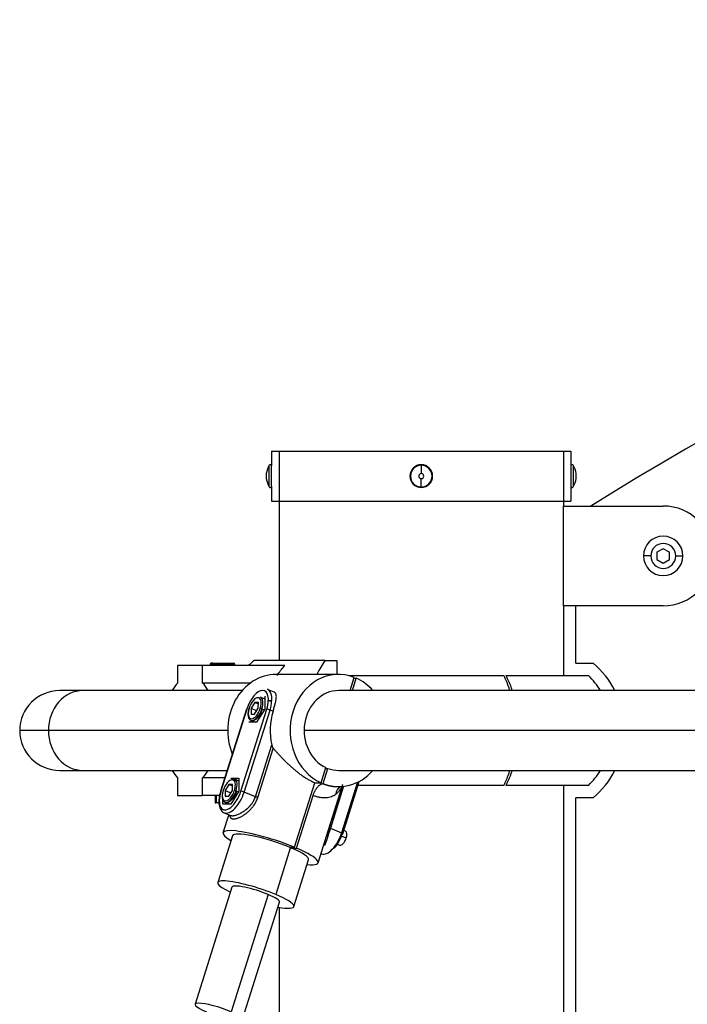
# Model space of a CAD drawing. Units: inches. Extents: x 39775 to 100867, y -7776 to 24732.
# Drawn here: x 78844 to 79112, y 13551 to 13946 of the extents above; entities that cross this region are included whole.
import ezdxf

# ---------------------------------------------------------------- set-up
doc = ezdxf.new("R2010")
doc.units = ezdxf.units.IN
doc.header["$MEASUREMENT"] = 0

msp = doc.modelspace()

# ---------------------------------------------------------------- linework, layer by layer
for p, q in [((78944.95, 13772.99), (79064.95, 13772.99)), ((78944.95, 13772.99), (78944.95, 13767.04)), ((78947.95, 13772.99), (78947.95, 13688.99)), ((79061.95, 13772.99), (79061.95, 13750.98)), ((79064.95, 13772.99), (79064.95, 13767.04)), ((78944.03, 13758.66), (78944.03, 13767.31)), ((78944.95, 13758.93), (78944.95, 13767.04)), ((79004.95, 13767.31), (79004.95, 13767.54)), ((79004.95, 13767.31), (79004.95, 13763.99)), ((79064.95, 13767.04), (79064.95, 13758.93)), ((79065.87, 13767.31), (79065.87, 13758.66)), ((78942.82, 13763.99), (78942.82, 13761.99)), ((79067.07, 13761.99), (79067.07, 13763.99)), ((78944.95, 13758.93), (78944.95, 13752.99)), ((79004.95, 13758.66), (79004.95, 13761.99)), ((79004.95, 13758.66), (79004.95, 13758.43)), ((79064.95, 13758.93), (79064.95, 13752.99)), ((78944.95, 13752.99), (79064.95, 13752.99)), ((79061.95, 13750.99), (79101.95, 13750.99)), ((79061.95, 13710.99), (79061.95, 13750.99)), ((79096.95, 13730.99), (79094.03, 13730.99)), ((79101.95, 13733.87), (79099.45, 13732.43)), ((79099.45, 13732.43), (79099.45, 13729.54)), ((79104.45, 13732.43), (79101.95, 13733.87)), ((79104.45, 13729.54), (79104.45, 13732.43)), ((79106.95, 13730.99), (79109.87, 13730.99)), ((79099.45, 13729.54), (79101.95, 13728.1)), ((79101.95, 13728.1), (79104.45, 13729.54)), ((79101.95, 13710.99), (79061.95, 13710.99)), ((79061.95, 13710.98), (79061.95, 13682.98)), ((79066.95, 13687.99), (79066.95, 13710.99)), ((78920.27, 13687.49), (78920.27, 13686.99)), ((78920.94, 13687.49), (78920.27, 13687.49)), ((78921.38, 13687.99), (78920.77, 13687.99)), ((78920.94, 13686.99), (78920.94, 13687.49)), ((78920.94, 13687.49), (78930.27, 13687.49)), ((78921.38, 13687.99), (78929.77, 13687.99)), ((78930.27, 13686.99), (78930.27, 13687.49)), ((78966.37, 13688.99), (78937.95, 13688.99)), ((78966.37, 13688.99), (78971.11, 13688.99)), ((78971.11, 13688.99), (78971.11, 13683.49)), ((79066.95, 13687.99), (79073.84, 13687.99)), ((78917.28, 13686.99), (78907.28, 13686.99)), ((78907.28, 13686.99), (78907.28, 13680.02)), ((78950.28, 13686.99), (78917.28, 13686.99)), ((78917.28, 13680.02), (78917.28, 13686.99)), ((78971.84, 13683.49), (78946.84, 13683.49)), ((78936.45, 13680.02), (78917.28, 13680.02)), ((78975.93, 13682.99), (79038.01, 13682.99)), ((78976.42, 13676.99), (78978.1, 13682.3)), ((78977.34, 13676.99), (78978.91, 13681.95)), ((78977.99, 13681.95), (78978.91, 13681.95)), ((79038.88, 13682.99), (79071.95, 13682.99)), ((78869.34, 13676.99), (78859.96, 13676.99)), ((78933.14, 13676.99), (78869.34, 13676.99)), ((78945.96, 13676.37), (78943.3, 13677.49)), ((79133.15, 13676.99), (78971.85, 13676.99)), ((78938.2, 13672.23), (78936.74, 13669.88)), ((78938.2, 13672.23), (78939.64, 13671.63)), ((78939.64, 13672.23), (78938.2, 13672.23)), ((78939.62, 13669.88), (78939.64, 13672.23)), ((78942.2, 13673.61), (78940.53, 13674.32)), ((78942.21, 13674.71), (78942.17, 13669.54)), ((78944.99, 13672.44), (78943.64, 13673.01)), ((78943.67, 13673), (78945.03, 13673)), ((78934.86, 13669.5), (78924.49, 13636.61)), ((78935, 13669.54), (78924.63, 13636.65)), ((78932.63, 13636.65), (78943, 13669.54)), ((78933.94, 13636.31), (78944.31, 13669.2)), ((78935, 13669.54), (78934.86, 13669.5)), ((78936.74, 13669.88), (78936.72, 13667.53)), ((78936.72, 13667.53), (78938.16, 13667.53)), ((78936.74, 13669.88), (78939.03, 13668.92)), ((78938.16, 13667.53), (78939.62, 13669.88)), ((78942.17, 13669.54), (78938.95, 13664.37)), ((78941.09, 13669.71), (78942.03, 13669.31)), ((78945.53, 13668.68), (78944.31, 13669.2)), ((78938.95, 13664.37), (78935.78, 13664.37)), ((78936.65, 13665.1), (78938.39, 13664.37)), ((78855.48, 13660.99), (78843.96, 13660.99)), ((78927.36, 13660.99), (78855.48, 13660.99)), ((79127.36, 13660.99), (78957.99, 13660.99)), ((78938.45, 13634.41), (78945, 13655.22)), ((78939.42, 13634.11), (78945.63, 13653.82)), ((78859.96, 13644.99), (78869.34, 13644.99)), ((78869.34, 13644.99), (78927.14, 13644.99)), ((78964.77, 13640.02), (78966.7, 13646.13)), ((78965.58, 13639.68), (78967.51, 13645.79)), ((78966.59, 13645.79), (78967.51, 13645.79)), ((78971.85, 13644.99), (79127.13, 13644.99)), ((78907.28, 13641.96), (78907.28, 13634.99)), ((78926.17, 13641.96), (78917.28, 13641.96)), ((78917.28, 13634.99), (78917.28, 13641.96)), ((78928.67, 13641.82), (78930.71, 13640.96)), ((78928.67, 13641.82), (78931.85, 13641.82)), ((78931.84, 13640.72), (78930.16, 13641.43)), ((78931.85, 13641.82), (78931.8, 13636.65)), ((78954.12, 13614.17), (78962.27, 13640.02)), ((78962.27, 13640.02), (78964.77, 13640.02)), ((78979.43, 13640.26), (78973, 13619.89)), ((78973.46, 13619.59), (78980.08, 13640.6)), ((78924.63, 13636.65), (78924.49, 13636.61)), ((78926.37, 13636.99), (78926.35, 13634.64)), ((78927.83, 13639.34), (78926.37, 13636.99)), ((78926.37, 13636.99), (78928.66, 13636.03)), ((78927.8, 13634.64), (78929.26, 13636.99)), ((78927.83, 13639.34), (78929.27, 13638.74)), ((78929.28, 13639.34), (78927.83, 13639.34)), ((78931.8, 13636.65), (78928.59, 13631.48)), ((78929.26, 13636.99), (78929.28, 13639.34)), ((78930.72, 13636.82), (78931.66, 13636.42)), ((78938.45, 13634.41), (78933.94, 13636.31)), ((78967.77, 13621.2), (78973.24, 13638.55)), ((78973.24, 13638.55), (78968.05, 13622.08)), ((78973.8, 13638.6), (78968.5, 13621.78)), ((78970.9, 13638.49), (78971.84, 13638.49)), ((79038.01, 13638.99), (78979.57, 13638.99)), ((79071.95, 13638.99), (79038.88, 13638.99)), ((79061.95, 13638.98), (79061.95, 13375.69)), ((78907.28, 13634.99), (78917.28, 13634.99)), ((78924.13, 13634.99), (78917.28, 13634.99)), ((78922.27, 13634.99), (78922.27, 13631.99)), ((78922.67, 13634.99), (78922.67, 13631.99)), ((78925.41, 13631.48), (78925.43, 13633.23)), ((78926.28, 13632.21), (78928.02, 13631.48)), ((78926.35, 13634.64), (78927.8, 13634.64)), ((78954.93, 13613.83), (78961.6, 13634.98)), ((79066.95, 13392.76), (79066.95, 13633.99)), ((79073.84, 13633.99), (79066.95, 13633.99)), ((78922.27, 13631.99), (78922.67, 13631.99)), ((78923.87, 13631.99), (78922.67, 13631.99)), ((78928.59, 13631.48), (78925.41, 13631.48)), ((78927.74, 13627.26), (78925.46, 13620.02)), ((78925.96, 13628.01), (78928.47, 13626.95)), ((78963.61, 13607.99), (78967.77, 13621.2)), ((78968.5, 13621.78), (78973, 13619.89)), ((78974.55, 13620.6), (78973.87, 13620.89)), ((78929.27, 13618.81), (78923.35, 13600.02)), ((78973.46, 13619.59), (78973, 13619.89)), ((78974.89, 13617.84), (78973, 13618.63)), ((78973.32, 13619.55), (78973.46, 13619.59)), ((78952.58, 13614.17), (78946.61, 13595.21)), ((78952.12, 13614.17), (78954.12, 13614.17)), ((78953.04, 13614.17), (78952.93, 13613.83)), ((78952.93, 13613.83), (78954.93, 13613.83)), ((78971.37, 13615.43), (78972.22, 13615.07)), ((78953.87, 13590.4), (78959.79, 13609.19)), ((78964.77, 13611.7), (78965.02, 13611.59)), ((78929.07, 13598.22), (78914.26, 13551.23)), ((78943.61, 13595.21), (78928.8, 13548.22)), ((78933.33, 13545.22), (78948.14, 13592.2)), ((78947.95, 13590.08), (78947.95, 13011.6))]:
    msp.add_line(p, q)
for centre, radius, start, end in [((79754.95, 12655.74), 1290.25, 60.38417, 121.91078), ((78950.76, 13762.99), 8, 147.2738, 172.8192), ((78944.45, 13767.04), 0.5, 0, 147.2738), ((79004.95, 13762.99), 4.55, 90, 270), ((79004.95, 13762.99), 4.33, 90, 270), ((79004.95, 13762.99), 4.55, 0, 90), ((79004.95, 13762.99), 4.33, 270, 90), ((79065.45, 13767.04), 0.5, 32.7262, 180), ((79059.14, 13762.99), 8, 7.1808, 32.7262), ((79004.95, 13762.99), 1, 90, 270), ((79004.95, 13762.99), 1, 270, 90), ((79004.95, 13762.99), 4.55, 270, 0), ((78950.76, 13762.99), 8, 187.1808, 212.7262), ((78944.45, 13758.93), 0.5, 212.7262, 0), ((79065.45, 13758.93), 0.5, 180, 327.2738), ((79059.14, 13762.99), 8, 327.2738, 352.8192), ((79101.95, 13730.99), 20, 270, 90), ((79101.95, 13730.99), 7.92, 0, 180), ((79101.95, 13730.99), 5, 0, 180), ((79101.95, 13730.99), 7.92, 180, 0), ((79101.95, 13730.99), 5, 180, 0), ((78920.77, 13687.49), 0.5, 90, 180), ((78929.77, 13687.49), 0.5, 0, 90), ((79051.22, 13660.99), 35.22, 27.0156, 50.0433), ((79051.22, 13660.99), 30.22, 31.9635, 46.7111), ((79051.22, 13660.99), 30.22, 31.9635, 46.7111), ((78859.96, 13660.99), 16, 90, 180), ((78859.96, 13660.99), 16, 180, 270), ((79051.22, 13660.99), 30.22, 313.2889, 328.0365), ((79051.22, 13660.99), 30.22, 313.2889, 328.0365), ((79051.22, 13660.99), 35.22, 309.9567, 332.9844)]:
    msp.add_arc(centre, radius, start, end)
for centre, major_axis, ratio, start_param, end_param in [((78921.38, 13687.49), (0, 0.5), 0.866025, 0, 1.570796), ((78959.51, 13660.99), (0, 35.39), 0.996195, 0.658013, 0.745582), ((78978.79, 13660.99), (0, 35.39), 0.573576, 0.658013, 0.88176), ((78946.84, 13660.99), (0, -22.5), 0.866025, 3.141595, 5.148401), ((78971.84, 13660.99), (0, 22.5), 0.866025, 5.956344, 9.053488), ((78912.28, 13660.99), (0, -21.5), 0.5, 3.625359, 3.87308), ((78912.28, 13660.99), (0, -21.5), 0.5, 2.410106, 2.657827), ((78971.84, 13660.99), (0, 22.5), 0.866025, 5.50346, 5.911895), ((78869.34, 13660.99), (0, 16), 0.866025, 6.283185, 7.853982), ((78939, 13669.54), (-3.1, -7.38), 0.469846, 1.765754, 4.907346), ((78939.81, 13669.2), (-3.49, -8.3), 0.469846, 1.765754, 3.141615), ((78971.84, 13660.99), (0, -16), 0.866025, 3.141604, 5.902864), ((78938.18, 13669.88), (-1.74, -4.15), 0.469846, 1.765754, 4.907346), ((78938.59, 13669.71), (-1.94, -4.61), 0.469846, 1.765754, 3.141639), ((78938.18, 13669.88), (-1.74, -4.15), 0.469846, 4.907346, 8.048939), ((78938.59, 13669.71), (-1.94, -4.61), 0.469846, 0.00003, 1.765754), ((78940.84, 13669.71), (0.477, -0.15), 0.17101, 1.073705, 2.644501), ((78943.81, 13669.2), (-0.954, 0.301), 0.17101, 4.215298, 5.786094), ((78963.84, 13660.99), (0, 22.5), 0.866025, 1.22173, 1.829858), ((78869.34, 13660.99), (0, 16), 0.866025, 1.570796, 3.141593), ((78912.28, 13660.99), (0, -21.5), 0.5, 5.551698, 5.799419), ((78912.28, 13660.99), (0, -21.5), 0.5, 0.483766, 0.731487), ((78971.84, 13660.99), (0, 22.5), 0.866025, 2.814751, 3.921349), ((78971.84, 13660.99), (0, -16), 0.866025, 5.965375, 6.283192), ((78927.81, 13636.99), (-1.74, -4.15), 0.469846, 1.765754, 4.907346), ((78928.22, 13636.82), (-1.94, -4.61), 0.469846, 1.765754, 3.141639), ((78928.63, 13636.65), (-3.1, -7.38), 0.469846, 4.907346, 8.048939), ((78927.81, 13636.99), (-1.74, -4.15), 0.469846, 4.907346, 8.048939), ((78929.44, 13636.31), (-3.49, -8.3), 0.469846, 0.00004, 1.765754), ((78928.22, 13636.82), (-1.94, -4.61), 0.469846, 0.00003, 1.765754), ((78930.47, 13636.82), (0.477, -0.15), 0.17101, 1.073705, 2.644501), ((78933.44, 13636.31), (-0.954, 0.301), 0.17101, 4.215298, 5.786094), ((78975.2, 13634.42), (-2.28, 4.45), 0.881977, 0.153249, 0.923253), ((78944.53, 13614), (19.07, -6.01), 0.17101, 1.098708, 3.785054), ((78973.39, 13617.84), (1.16, 2.77), 0.469846, 4.907346, 6.283232), ((78944.53, 13614), (-15.26, 4.81), 0.17101, 4.246553, 6.283181), ((78968.5, 13619.89), (3.49, 8.3), 0.469846, 3.141632, 4.907346), ((78969.32, 13619.55), (3.1, 7.38), 0.469846, 4.032174, 4.907346), ((78973.39, 13617.84), (1.16, 2.77), 0.469846, 3.141609, 4.907346), ((78944.53, 13614), (-15.26, 4.81), 0.17101, 3.141589, 4.184043), ((78944.53, 13614), (19.07, -6.01), 0.17101, 5.639729, 7.331888), ((78938.61, 13595.21), (-15.26, 4.81), 0.17101, 4.215298, 7.178804), ((78938.61, 13595.21), (-9.54, 3.01), 0.17101, 4.215298, 6.283152), ((78938.61, 13595.21), (-9.54, 3.01), 0.17101, 3.141566, 4.215298), ((78938.61, 13595.21), (-15.26, 4.81), 0.17101, 2.245964, 4.215298), ((78923.8, 13548.22), (-9.54, 3.01), 0.17101, 4.215298, 7.35689)]:
    msp.add_ellipse(centre, major_axis=major_axis, ratio=ratio, start_param=start_param, end_param=end_param)
for points, knots in [([(78947.06, 13683.03), (78947.22, 13683.25), (78947.8, 13684.06), (78948.84, 13685.41), (78949.79, 13686.47), (78950.28, 13686.99)], [0, 0, 0, 0, 0.159575, 0.579788, 1, 1, 1, 1]), ([(79040.46, 13677.04), (79040.46, 13677.04), (79040.46, 13677.04), (79040.32, 13677.48), (79040.03, 13678.34), (79039.58, 13679.58), (79039.09, 13680.77), (79038.57, 13681.91), (79038.2, 13682.63), (79038.01, 13682.99)], [0, 0, 0, 0, 0.000297, 0.000297, 0.200238, 0.400178, 0.600119, 0.800059, 1, 1, 1, 1]), ([(79038.88, 13682.99), (79039.07, 13682.63), (79039.43, 13681.91), (79039.78, 13681.15), (79040.28, 13679.99), (79040.6, 13679.18), (79041.02, 13677.96), (79041.16, 13677.56), (79041.28, 13677.16)], [0, 0, 0, 0, 0.203046, 0.406092, 0.406092, 0.812183, 0.812183, 1, 1, 1, 1]), ([(78945.53, 13668.68), (78945.62, 13668.97), (78945.7, 13669.24), (78945.87, 13669.79), (78945.95, 13670.06), (78946.1, 13670.59), (78946.17, 13670.85), (78946.26, 13671.17), (78946.27, 13671.23), (78946.3, 13671.36), (78946.32, 13671.42), (78946.37, 13671.61), (78946.4, 13671.73), (78946.49, 13672.09), (78946.54, 13672.32), (78946.63, 13672.77), (78946.68, 13672.99), (78946.73, 13673.31), (78946.75, 13673.41), (78946.78, 13673.61), (78946.79, 13673.71), (78946.82, 13674), (78946.84, 13674.18), (78946.85, 13674.52), (78946.85, 13674.69), (78946.84, 13674.92), (78946.83, 13674.99), (78946.82, 13675.1), (78946.81, 13675.13), (78946.8, 13675.2), (78946.8, 13675.24), (78946.76, 13675.4), (78946.73, 13675.53), (78946.64, 13675.75), (78946.58, 13675.85), (78946.45, 13676.03), (78946.38, 13676.11), (78946.27, 13676.2), (78946.24, 13676.23), (78946.2, 13676.25), (78946.18, 13676.26), (78946.16, 13676.27), (78946.1, 13676.31), (78946.05, 13676.33), (78945.99, 13676.36), (78945.99, 13676.36), (78945.99, 13676.36)], [0, 0, 0, 0, 0.071299, 0.071299, 0.142597, 0.142597, 0.213896, 0.213896, 0.23172, 0.23172, 0.249545, 0.249545, 0.285194, 0.285194, 0.356493, 0.356493, 0.427791, 0.427791, 0.463441, 0.463441, 0.49909, 0.49909, 0.570388, 0.570388, 0.641687, 0.641687, 0.677336, 0.677336, 0.695161, 0.695161, 0.712986, 0.712986, 0.784284, 0.784284, 0.855583, 0.855583, 0.926881, 0.926881, 0.944706, 0.953618, 0.953618, 0.96253, 0.96253, 0.99818, 0.99818, 1, 1, 1, 1]), ([(78935.86, 13669.86), (78935.67, 13669.26), (78935.43, 13668.11), (78935.48, 13666.58), (78935.95, 13665.57), (78936.53, 13665.04), (78936.88, 13665.05), (78936.92, 13665.05)], [0, 0, 0, 0, 0.258855, 0.52635, 0.768112, 0.971047, 1, 1, 1, 1]), ([(78936.92, 13665.05), (78937.19, 13664.99), (78937.79, 13664.98), (78938.78, 13665.51), (78939.85, 13666.58), (78940.76, 13668.06), (78941.17, 13669.09), (78941.32, 13669.56)], [0, 0, 0, 0, 0.159535, 0.351735, 0.583503, 0.820743, 1, 1, 1, 1]), ([(78945, 13655.22), (78945.03, 13655.09), (78945.07, 13654.97), (78945.13, 13654.78), (78945.15, 13654.71), (78945.2, 13654.59), (78945.22, 13654.53), (78945.26, 13654.44), (78945.27, 13654.41), (78945.3, 13654.35), (78945.32, 13654.32), (78945.36, 13654.23), (78945.39, 13654.17), (78945.45, 13654.06), (78945.49, 13654.01), (78945.54, 13653.93), (78945.56, 13653.91), (78945.6, 13653.86), (78945.61, 13653.84), (78945.63, 13653.82)], [0, 0, 0, 0, 0.25, 0.25, 0.375, 0.375, 0.5, 0.5, 0.5625, 0.5625, 0.625, 0.625, 0.75, 0.75, 0.875, 0.875, 0.9375, 0.9375, 1, 1, 1, 1]), ([(78945.63, 13653.82), (78945.9, 13653.52), (78946.17, 13653.21), (78946.72, 13652.6), (78947, 13652.29), (78947.57, 13651.67), (78947.85, 13651.35), (78948.44, 13650.72), (78948.74, 13650.4), (78949.34, 13649.77), (78949.65, 13649.45), (78950.28, 13648.81), (78950.61, 13648.49), (78951.26, 13647.84), (78951.6, 13647.52), (78951.99, 13647.16), (78952.03, 13647.12), (78952.12, 13647.04), (78952.16, 13647), (78952.29, 13646.88), (78952.55, 13646.64), (78952.82, 13646.4), (78953.35, 13645.93), (78953.71, 13645.62), (78954.44, 13645.01), (78954.81, 13644.71), (78955.56, 13644.12), (78955.94, 13643.83), (78956.52, 13643.4), (78956.71, 13643.26), (78956.96, 13643.09), (78957.01, 13643.05), (78957.1, 13642.99), (78957.25, 13642.88), (78957.4, 13642.78), (78957.89, 13642.45), (78958.29, 13642.19), (78959.08, 13641.69), (78959.47, 13641.46), (78960.27, 13641.01), (78960.67, 13640.79), (78961.17, 13640.54), (78961.27, 13640.49), (78961.47, 13640.39), (78961.77, 13640.25), (78962.07, 13640.11), (78962.27, 13640.02)], [0, 0, 0, 0, 0.0625, 0.0625, 0.125, 0.125, 0.1875, 0.1875, 0.25, 0.25, 0.3125, 0.3125, 0.375, 0.375, 0.4375, 0.4375, 0.445312, 0.445312, 0.453125, 0.453125, 0.46875, 0.5, 0.5, 0.5625, 0.5625, 0.625, 0.625, 0.6875, 0.6875, 0.71875, 0.71875, 0.726562, 0.726562, 0.734375, 0.75, 0.75, 0.8125, 0.8125, 0.875, 0.875, 0.9375, 0.9375, 0.953125, 0.953125, 0.96875, 1, 1, 1, 1]), ([(79038.01, 13638.99), (79038.2, 13639.34), (79038.57, 13640.07), (79038.91, 13640.83), (79039.42, 13641.99), (79039.73, 13642.79), (79040.16, 13644.02), (79040.29, 13644.41), (79040.42, 13644.81)], [0, 0, 0, 0, 0.203046, 0.406092, 0.406092, 0.812183, 0.812183, 1, 1, 1, 1]), ([(79041.32, 13644.94), (79041.32, 13644.93), (79041.32, 13644.93), (79041.18, 13644.5), (79040.9, 13643.64), (79040.44, 13642.4), (79039.95, 13641.21), (79039.43, 13640.07), (79039.07, 13639.34), (79038.88, 13638.99)], [0, 0, 0, 0, 0.000297, 0.000297, 0.200238, 0.400178, 0.600119, 0.800059, 1, 1, 1, 1]), ([(78924.49, 13636.61), (78924.2, 13635.67), (78923.76, 13633.74), (78923.76, 13631.02), (78924.5, 13629.09), (78925.53, 13628.02), (78926.18, 13627.97), (78926.28, 13627.97)], [0, 0, 0, 0, 0.230368, 0.502323, 0.755303, 0.962005, 1, 1, 1, 1]), ([(78925.49, 13636.97), (78925.31, 13636.37), (78925.07, 13635.22), (78925.12, 13633.69), (78925.58, 13632.68), (78926.17, 13632.15), (78926.51, 13632.16), (78926.56, 13632.16)], [0, 0, 0, 0, 0.258855, 0.52635, 0.768112, 0.971047, 1, 1, 1, 1]), ([(78926.56, 13632.16), (78926.83, 13632.1), (78927.42, 13632.09), (78928.42, 13632.62), (78929.49, 13633.69), (78930.39, 13635.17), (78930.8, 13636.2), (78930.95, 13636.67)], [0, 0, 0, 0, 0.159535, 0.351735, 0.583503, 0.820743, 1, 1, 1, 1]), ([(78961.6, 13634.98), (78961.65, 13635.14), (78961.7, 13635.29), (78961.81, 13635.6), (78961.93, 13635.9), (78962.07, 13636.2), (78962.15, 13636.38), (78962.17, 13636.42), (78962.21, 13636.49), (78962.23, 13636.53), (78962.28, 13636.64), (78962.32, 13636.71), (78962.43, 13636.92), (78962.59, 13637.2), (78962.76, 13637.46), (78962.89, 13637.65), (78962.95, 13637.75), (78963.02, 13637.84), (78963.06, 13637.9), (78963.08, 13637.93), (78963.2, 13638.08), (78963.29, 13638.2), (78963.47, 13638.41), (78963.66, 13638.62), (78963.85, 13638.8), (78963.97, 13638.91), (78963.99, 13638.93), (78964.04, 13638.97), (78964.06, 13638.99), (78964.13, 13639.05), (78964.18, 13639.09), (78964.32, 13639.2), (78964.51, 13639.33), (78964.7, 13639.43), (78964.84, 13639.5), (78964.88, 13639.52), (78964.97, 13639.56), (78965.02, 13639.57), (78965.15, 13639.62), (78965.33, 13639.66), (78965.5, 13639.68), (78965.58, 13639.68)], [0, 0, 0, 0, 0.0625, 0.0625, 0.125, 0.1875, 0.1875, 0.203125, 0.203125, 0.21875, 0.21875, 0.25, 0.25, 0.3125, 0.375, 0.375, 0.40625, 0.421875, 0.421875, 0.4375, 0.4375, 0.5, 0.5, 0.5625, 0.625, 0.625, 0.640625, 0.640625, 0.65625, 0.65625, 0.6875, 0.6875, 0.75, 0.8125, 0.8125, 0.84375, 0.84375, 0.875, 0.875, 0.9375, 1, 1, 1, 1]), ([(78965.58, 13639.68), (78965.59, 13639.68), (78965.59, 13639.68), (78965.6, 13639.67), (78965.61, 13639.67), (78965.62, 13639.67), (78965.63, 13639.66), (78965.64, 13639.65), (78965.66, 13639.65), (78965.67, 13639.64), (78965.68, 13639.64), (78965.7, 13639.63), (78965.72, 13639.62), (78965.75, 13639.61), (78965.78, 13639.6), (78965.81, 13639.59), (78965.85, 13639.57), (78965.89, 13639.56), (78965.96, 13639.53), (78966.05, 13639.5), (78966.17, 13639.45), (78966.28, 13639.41), (78966.45, 13639.35), (78966.69, 13639.27), (78966.98, 13639.18), (78967.27, 13639.09), (78967.55, 13639), (78967.96, 13638.89), (78968.5, 13638.76), (78968.92, 13638.68), (78969.12, 13638.65), (78969.12, 13638.65)], [0, 0, 0, 0, 0.001826, 0.003854, 0.006084, 0.008517, 0.011152, 0.01663, 0.020397, 0.022455, 0.02523, 0.029997, 0.036757, 0.045509, 0.051992, 0.060167, 0.070034, 0.081595, 0.094848, 0.124548, 0.154522, 0.184772, 0.215299, 0.294664, 0.374245, 0.454083, 0.534215, 0.614679, 0.806021, 0.999956, 1, 1, 1, 1]), ([(78969.12, 13638.65), (78969.33, 13638.61), (78969.75, 13638.55), (78970.3, 13638.5), (78970.69, 13638.49), (78970.89, 13638.49), (78970.93, 13638.49)], [0, 0, 0, 0, 0.322834, 0.651479, 0.915571, 1, 1, 1, 1]), ([(78970.69, 13635.5), (78971.04, 13635.75), (78971.37, 13636.03), (78971.95, 13636.64), (78972.22, 13636.96), (78972.69, 13637.63), (78972.9, 13637.98), (78973.17, 13638.52), (78973.25, 13638.71), (78973.4, 13639.07), (78973.46, 13639.26), (78973.52, 13639.45)], [0, 0, 0, 0, 0.25, 0.25, 0.5, 0.5, 0.75, 0.75, 0.875, 0.875, 1, 1, 1, 1]), ([(78928.47, 13626.95), (78928.48, 13626.95), (78928.59, 13626.91), (78928.82, 13626.84), (78929.21, 13626.81), (78929.66, 13626.84), (78930.16, 13626.93), (78930.71, 13627.08), (78931.31, 13627.29), (78931.97, 13627.57), (78932.54, 13627.86), (78933.02, 13628.13), (78933.37, 13628.34), (78933.74, 13628.58), (78934.05, 13628.79), (78934.31, 13628.98), (78934.49, 13629.11), (78934.67, 13629.25), (78934.84, 13629.38), (78934.98, 13629.5), (78935.1, 13629.6), (78935.21, 13629.7), (78935.33, 13629.81), (78935.45, 13629.91), (78935.6, 13630.05), (78935.77, 13630.22), (78935.97, 13630.42), (78936.16, 13630.62), (78936.34, 13630.81), (78936.51, 13631.01), (78936.67, 13631.2), (78936.87, 13631.45), (78937.1, 13631.76), (78937.36, 13632.13), (78937.59, 13632.5), (78937.74, 13632.77), (78937.84, 13632.95), (78937.88, 13633.03), (78937.92, 13633.11), (78937.96, 13633.19), (78938, 13633.27), (78938.03, 13633.35), (78938.07, 13633.43), (78938.11, 13633.52), (78938.14, 13633.6), (78938.18, 13633.68), (78938.21, 13633.76), (78938.24, 13633.84), (78938.27, 13633.92), (78938.3, 13634), (78938.33, 13634.09), (78938.36, 13634.17), (78938.39, 13634.25), (78938.42, 13634.33), (78938.44, 13634.39), (78938.45, 13634.41)], [0, 0, 0, 0, 0.005307, 0.057374, 0.108841, 0.160303, 0.212378, 0.264767, 0.319218, 0.373085, 0.431567, 0.459591, 0.489895, 0.516698, 0.549315, 0.564315, 0.579316, 0.594317, 0.609319, 0.61935, 0.629365, 0.639364, 0.649347, 0.659313, 0.669264, 0.687645, 0.705449, 0.722675, 0.739325, 0.755401, 0.770903, 0.785832, 0.814448, 0.842262, 0.869288, 0.895541, 0.90113, 0.906708, 0.912275, 0.917831, 0.923377, 0.928912, 0.934437, 0.939952, 0.945456, 0.950952, 0.956437, 0.961913, 0.967381, 0.972839, 0.978288, 0.983728, 0.98916, 0.994584, 1, 1, 1, 1]), ([(78929.74, 13625.54), (78929.74, 13625.54), (78929.85, 13625.54), (78930.09, 13625.56), (78930.49, 13625.62), (78930.93, 13625.73), (78931.42, 13625.88), (78931.9, 13626.07), (78932.37, 13626.29), (78932.84, 13626.52), (78933.3, 13626.78), (78933.77, 13627.07), (78934.27, 13627.41), (78934.79, 13627.79), (78935.26, 13628.16), (78935.61, 13628.47), (78935.91, 13628.74), (78936.16, 13628.98), (78936.41, 13629.22), (78936.67, 13629.5), (78936.95, 13629.81), (78937.22, 13630.12), (78937.46, 13630.43), (78937.64, 13630.66), (78937.75, 13630.82), (78937.81, 13630.9), (78937.87, 13630.98), (78937.92, 13631.07), (78937.98, 13631.15), (78938.04, 13631.23), (78938.09, 13631.32), (78938.14, 13631.4), (78938.2, 13631.48), (78938.25, 13631.57), (78938.3, 13631.65), (78938.35, 13631.74), (78938.4, 13631.82), (78938.45, 13631.91), (78938.5, 13631.99), (78938.55, 13632.08), (78938.59, 13632.16), (78938.64, 13632.25), (78938.68, 13632.33), (78938.73, 13632.42), (78938.77, 13632.5), (78938.81, 13632.59), (78938.85, 13632.67), (78938.89, 13632.76), (78938.93, 13632.84), (78938.97, 13632.93), (78939.01, 13633.01), (78939.05, 13633.1), (78939.08, 13633.18), (78939.12, 13633.27), (78939.15, 13633.35), (78939.19, 13633.44), (78939.22, 13633.52), (78939.25, 13633.61), (78939.28, 13633.69), (78939.31, 13633.78), (78939.34, 13633.86), (78939.37, 13633.95), (78939.4, 13634.03), (78939.41, 13634.09), (78939.42, 13634.11)], [0, 0, 0, 0, 0.000019, 0.043519, 0.088416, 0.134721, 0.182453, 0.231627, 0.269604, 0.311027, 0.355912, 0.388575, 0.432232, 0.486942, 0.522878, 0.554334, 0.58129, 0.603727, 0.62163, 0.650328, 0.67791, 0.704372, 0.729705, 0.753901, 0.76046, 0.766998, 0.773516, 0.780013, 0.786491, 0.792948, 0.799385, 0.805802, 0.812198, 0.818574, 0.824929, 0.831264, 0.837577, 0.84387, 0.850141, 0.856392, 0.862622, 0.86883, 0.875018, 0.881184, 0.88733, 0.893454, 0.899558, 0.90564, 0.911702, 0.917743, 0.923762, 0.92976, 0.935736, 0.94169, 0.947622, 0.953532, 0.95942, 0.965286, 0.971128, 0.976948, 0.982746, 0.98852, 0.994272, 1, 1, 1, 1]), ([(78961.6, 13634.98), (78961.84, 13634.89), (78962.07, 13634.8), (78962.54, 13634.65), (78962.78, 13634.58), (78963.47, 13634.38), (78963.92, 13634.28), (78964.8, 13634.14), (78965.23, 13634.1), (78966.06, 13634.06), (78966.45, 13634.07), (78967.22, 13634.14), (78967.59, 13634.2), (78968.3, 13634.36), (78968.64, 13634.46), (78969.28, 13634.7), (78969.58, 13634.84), (78970.16, 13635.14), (78970.43, 13635.32), (78970.69, 13635.5)], [0, 0, 0, 0, 0.0625, 0.0625, 0.125, 0.125, 0.25, 0.25, 0.375, 0.375, 0.5, 0.5, 0.625, 0.625, 0.75, 0.75, 0.875, 0.875, 1, 1, 1, 1]), ([(78928.15, 13627.05), (78928.16, 13627.02), (78928.16, 13626.94), (78928.18, 13626.78), (78928.22, 13626.59), (78928.28, 13626.39), (78928.36, 13626.23), (78928.46, 13626.07), (78928.59, 13625.91), (78928.77, 13625.77), (78928.98, 13625.67), (78929.21, 13625.59), (78929.46, 13625.55), (78929.64, 13625.54), (78929.74, 13625.54)], [0, 0, 0, 0, 0.025192, 0.08562, 0.173429, 0.255934, 0.333157, 0.405118, 0.510655, 0.613609, 0.713999, 0.811855, 0.907199, 1, 1, 1, 1]), ([(78968.5, 13621.78), (78968.5, 13621.77), (78968.49, 13621.74), (78968.48, 13621.7), (78968.46, 13621.67), (78968.45, 13621.63), (78968.44, 13621.59), (78968.43, 13621.55), (78968.41, 13621.51), (78968.4, 13621.47), (78968.39, 13621.43), (78968.38, 13621.39), (78968.37, 13621.35), (78968.35, 13621.31), (78968.34, 13621.27), (78968.33, 13621.23), (78968.32, 13621.19), (78968.3, 13621.15), (78968.29, 13621.11), (78968.28, 13621.07), (78968.27, 13621.03), (78968.25, 13620.99), (78968.24, 13620.95), (78968.23, 13620.91), (78968.22, 13620.87), (78968.2, 13620.83), (78968.19, 13620.79), (78968.18, 13620.75), (78968.17, 13620.71), (78968.15, 13620.67), (78968.14, 13620.63), (78968.13, 13620.59), (78968.12, 13620.54), (78968.1, 13620.5), (78968.09, 13620.46), (78968.08, 13620.42), (78968.07, 13620.38), (78968.05, 13620.34), (78968.04, 13620.3), (78968.03, 13620.26), (78968.01, 13620.22), (78967.96, 13620.06), (78967.88, 13619.77), (78967.75, 13619.35), (78967.62, 13618.93), (78967.49, 13618.51), (78967.36, 13618.1), (78967.23, 13617.69), (78967.09, 13617.26), (78966.96, 13616.89), (78966.85, 13616.58), (78966.75, 13616.31), (78966.65, 13616.05), (78966.54, 13615.79), (78966.44, 13615.54), (78966.36, 13615.34), (78966.28, 13615.18), (78966.23, 13615.07), (78966.18, 13614.95), (78966.14, 13614.87), (78966.12, 13614.83), (78966.12, 13614.83)], [0, 0, 0, 0, 0.005219, 0.010442, 0.015669, 0.020899, 0.026134, 0.031372, 0.036614, 0.04186, 0.047109, 0.052363, 0.057621, 0.062883, 0.068149, 0.073419, 0.078694, 0.083972, 0.089255, 0.094542, 0.099834, 0.10513, 0.11043, 0.115735, 0.121044, 0.126358, 0.131677, 0.137, 0.142328, 0.14766, 0.152997, 0.158339, 0.163686, 0.169038, 0.174394, 0.179756, 0.185122, 0.190494, 0.195871, 0.201252, 0.206639, 0.212031, 0.265316, 0.320173, 0.376632, 0.434721, 0.488507, 0.545859, 0.606791, 0.671313, 0.707778, 0.748335, 0.792987, 0.833575, 0.874175, 0.914788, 0.935836, 0.956441, 0.976602, 0.996319, 1, 1, 1, 1]), ([(78968.05, 13622.08), (78968.04, 13622.07), (78968.03, 13622.04), (78968.02, 13621.99), (78968, 13621.95), (78967.99, 13621.9), (78967.98, 13621.86), (78967.96, 13621.81), (78967.95, 13621.77), (78967.93, 13621.72), (78967.92, 13621.68), (78967.9, 13621.63), (78967.89, 13621.59), (78967.88, 13621.54), (78967.86, 13621.49), (78967.85, 13621.45), (78967.83, 13621.4), (78967.82, 13621.35), (78967.8, 13621.31), (78967.79, 13621.26), (78967.77, 13621.21), (78967.76, 13621.17), (78967.74, 13621.12), (78967.73, 13621.07), (78967.71, 13621.02), (78967.7, 13620.98), (78967.68, 13620.93), (78967.67, 13620.88), (78967.65, 13620.83), (78967.64, 13620.79), (78967.62, 13620.74), (78967.61, 13620.69), (78967.59, 13620.64), (78967.58, 13620.59), (78967.56, 13620.55), (78967.55, 13620.5), (78967.53, 13620.45), (78967.52, 13620.4), (78967.5, 13620.35), (78967.49, 13620.3), (78967.47, 13620.25), (78967.45, 13620.21), (78967.44, 13620.16), (78967.42, 13620.11), (78967.41, 13620.06), (78967.39, 13620.01), (78967.38, 13619.96), (78967.36, 13619.91), (78967.34, 13619.86), (78967.33, 13619.81), (78967.31, 13619.76), (78967.3, 13619.71), (78967.28, 13619.66), (78967.27, 13619.61), (78967.25, 13619.56), (78967.23, 13619.52), (78967.22, 13619.47), (78967.2, 13619.42), (78967.19, 13619.37), (78967.17, 13619.32), (78967.15, 13619.27), (78967.14, 13619.22), (78967.12, 13619.17), (78967.1, 13619.12), (78967.09, 13619.07), (78967.07, 13619.02), (78967.06, 13618.97), (78967.04, 13618.92), (78967.02, 13618.86), (78967.01, 13618.81), (78966.99, 13618.76), (78966.97, 13618.71), (78966.96, 13618.66), (78966.94, 13618.61), (78966.92, 13618.56), (78966.91, 13618.51), (78966.85, 13618.33), (78966.74, 13618.02), (78966.62, 13617.68), (78966.56, 13617.49), (78966.54, 13617.44)], [0, 0, 0, 0, 0.00959, 0.0192, 0.028831, 0.038483, 0.048155, 0.057848, 0.067561, 0.077295, 0.087049, 0.096823, 0.106618, 0.116432, 0.126267, 0.136122, 0.145997, 0.155892, 0.165807, 0.175742, 0.185696, 0.19567, 0.205663, 0.215676, 0.225709, 0.23576, 0.245831, 0.255922, 0.266031, 0.276159, 0.286306, 0.296472, 0.306657, 0.31686, 0.327082, 0.337323, 0.347582, 0.357861, 0.368158, 0.378473, 0.388808, 0.399161, 0.409533, 0.419925, 0.430334, 0.440763, 0.451211, 0.461677, 0.472162, 0.482666, 0.493188, 0.50373, 0.51429, 0.524868, 0.535466, 0.546082, 0.556716, 0.567369, 0.578041, 0.588731, 0.599439, 0.610166, 0.620911, 0.631674, 0.642456, 0.653255, 0.664072, 0.674908, 0.685761, 0.696633, 0.707522, 0.71843, 0.729356, 0.7403, 0.751262, 0.762243, 0.773242, 0.868823, 0.969977, 1, 1, 1, 1]), ([(78968.05, 13622.08), (78968.04, 13622.07), (78968.05, 13622.05), (78968.09, 13622.01), (78968.12, 13621.98), (78968.19, 13621.93), (78968.24, 13621.9), (78968.36, 13621.84), (78968.43, 13621.81), (78968.5, 13621.78)], [0, 0, 0, 0, 0.25, 0.25, 0.5, 0.5, 0.75, 0.75, 1, 1, 1, 1])]:
    msp.add_open_spline(points, degree=3, knots=knots)
msp.add_rational_spline([(78939.42, 13634.11), (78939.1, 13634.18), (78938.74, 13634.29), (78938.45, 13634.41)], [1.02119003234, 0.966866666463, 1.01699198781, 1.17156599639], degree=3)

doc.saveas('drawing.dxf')
